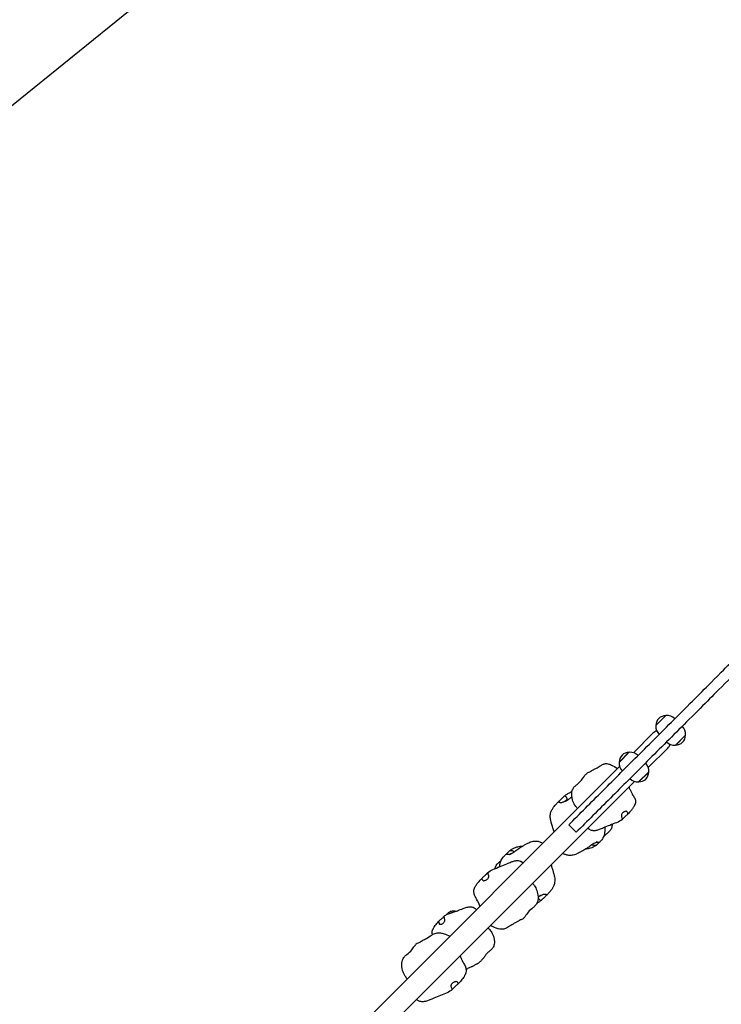
# Model space of a CAD drawing. Units: millimetres. Extents: x 40688 to 48601, y 2929 to 13268.
# Drawn here: x 43529 to 44797, y 10416 to 12196 of the extents above; entities that cross this region are included whole.
import ezdxf

# ---------------------------------------------------------------- set-up
doc = ezdxf.new("R2010")
doc.units = ezdxf.units.MM
doc.header["$LTSCALE"] = 70
doc.layers.add('Widoczne (ISO)', color=7, linetype='Continuous', lineweight=25)
doc.layers.add('Widoczne wąskie (ISO)', color=7, linetype='Continuous', lineweight=15)

msp = doc.modelspace()

# ---------------------------------------------------------------- linework, layer by layer
at = {"layer": 'Widoczne (ISO)'}
for p, q in [((44618, 12933.8), (43234.3, 11813.1)), ((44696.8, 10938.3), (44678.5, 10919.9)), ((44673.1, 10906.1), (44637.9, 10870.8)), ((44713.8, 10884.6), (44732.2, 10902.9)), ((44664.7, 10844), (44700, 10879.2)), ((44630.4, 10871.9), (44612, 10853.5)), ((44613, 10846), (44154.7, 10387.7)), ((44647.4, 10818.1), (44665.8, 10836.5)), ((44181.5, 10360.8), (44639.9, 10819.1)), ((44527.7, 10733.9), (44521, 10740.6)), ((44527.7, 10733.9), (44534.5, 10727.1))]:
    msp.add_line(p, q, dxfattribs=at)
for centre, radius, start, end in [((45562.1, 11768.2), 1500, 321.5582, 129.0055), ((44699.4, 10919), 21, 138.2935, 176.3246), ((44697.7, 10917.3), 21, 93.6754, 131.7065), ((44696.4, 10937.3), 1, 71.4679, 93.6754), ((44697.6, 10916.3), 22, 46.5657, 92.0434), ((44686.5, 10892.6), 19, 109.5279, 135), ((44700.4, 10919.1), 22, 177.9566, 223.4343), ((44679.5, 10920.3), 1, 176.3246, 198.5321), ((44710.2, 10903.7), 22, 357.9566, 43.4343), ((44713, 10906.5), 22, 226.5657, 272.0434), ((44711.2, 10903.8), 21, 318.2935, 356.3246), ((44731.2, 10902.6), 1, 356.3246, 18.5321), ((44686.5, 10892.6), 19, 315, 340.4721), ((44714.2, 10885.6), 1, 251.4679, 273.6754), ((44712.9, 10905.5), 21, 273.6754, 311.7065), ((44633, 10852.6), 21, 138.2935, 176.3246), ((44631.3, 10850.9), 21, 93.6754, 131.7065), ((44630, 10870.8), 1, 71.4679, 93.6754), ((44631.2, 10849.9), 22, 46.5657, 92.0434), ((44613, 10853.9), 1, 176.3246, 198.5321), ((44634, 10852.7), 22, 177.9566, 223.4343), ((44643.8, 10837.3), 22, 357.9566, 43.4343), ((44646.6, 10840.1), 22, 226.5657, 272.0434), ((44646.5, 10839.1), 21, 273.6754, 311.7065), ((44644.8, 10837.4), 21, 318.2935, 356.3246), ((44664.7, 10836.1), 1, 356.3246, 18.5321), ((44647.8, 10819.1), 1, 251.4679, 273.6754)]:
    msp.add_arc(centre, radius, start, end, dxfattribs=at)
for points in [[(44521, 10740.6), (44871.5, 11091), (45555.4, 11774.9)], [(45568.8, 11761.5), (44884.9, 11077.6), (44534.5, 10727.1)]]:
    msp.add_open_spline(points, degree=2, dxfattribs=at)
for points, knots in [([(44553, 10832.9), (44553.6, 10833.4), (44554.2, 10833.9), (44555.5, 10834.8), (44556, 10835.2), (44557.3, 10835.7), (44557.6, 10835.8), (44558.7, 10836.2), (44559.5, 10836.6), (44560.6, 10837.3), (44561, 10837.5), (44561.8, 10838), (44562.2, 10838.3), (44563.4, 10839), (44564.3, 10839.5), (44565.8, 10840.3), (44566.5, 10840.6), (44568.9, 10841.8), (44570.7, 10842.6), (44574.9, 10845), (44577.3, 10846.7), (44581.3, 10849.1), (44582.9, 10849.9), (44584.9, 10850.7), (44585.6, 10850.9), (44586.9, 10851.2), (44587.5, 10851.2), (44589.4, 10851.3), (44590.5, 10851.2), (44593.9, 10850.5), (44596.1, 10849.7), (44601.8, 10847), (44605.5, 10844.8), (44609.2, 10842.2)], [0, 0, 0, 0, 0.710495, 0.710495, 1.246005, 1.246005, 1.372297, 1.372297, 1.660745, 1.660745, 1.80339, 1.80339, 1.946482, 1.946482, 2.238144, 2.238144, 2.523073, 2.523073, 3.251872, 3.251872, 4.281513, 4.281513, 5.047307, 5.047307, 5.311402, 5.311402, 5.596512, 5.596512, 6.186559, 6.186559, 7.389161, 7.389161, 9.224654, 9.224654, 9.224654, 9.224654]), ([(44537, 10770), (44536.2, 10770.7), (44535.5, 10771.5), (44533.3, 10774.2), (44531.9, 10776.3), (44529.2, 10781.7), (44528, 10785.1), (44526.8, 10790.7), (44526.5, 10792.8), (44526.4, 10796.9), (44526.5, 10798.8), (44527.1, 10802), (44527.5, 10803.3), (44528.9, 10806.4), (44530.1, 10808.1), (44532.9, 10811.1), (44534.5, 10812.4), (44539, 10816.2), (44541.8, 10818.6), (44544.8, 10822.5), (44545.6, 10823.6), (44547, 10825.8), (44547.8, 10827), (44548.6, 10828.2)], [1.483682, 1.483682, 1.483682, 1.483682, 1.825734, 1.825734, 2.605398, 2.605398, 3.679123, 3.679123, 4.344181, 4.344181, 4.921541, 4.921541, 5.330567, 5.330567, 5.966304, 5.966304, 6.602661, 6.602661, 7.829032, 7.829032, 8.25869, 8.25869, 8.696459, 8.696459, 8.696459, 8.696459]), ([(44550, 10829.7), (44549.8, 10829.5), (44549.6, 10829.3), (44549.2, 10828.8), (44549, 10828.5), (44548.7, 10828.2), (44548.6, 10828.2), (44548.6, 10828.2), (44548.7, 10828.3), (44549.1, 10828.8), (44549.5, 10829.2), (44549.9, 10829.7), (44550, 10829.7), (44550, 10829.8)], [-6.015053, -6.015053, -6.015053, -6.015053, -5.875346, -5.875346, -5.640763, -5.640763, -5.410461, -5.410461, -5.163496, -5.163496, -4.900702, -4.900702, -4.868879, -4.868879, -4.868879, -4.868879]), ([(44553, 10832.9), (44552.5, 10832.6), (44552.1, 10832.1), (44551.1, 10831.1), (44550.5, 10830.4), (44550, 10829.7)], [-0.6099264, -0.6099264, -0.6099264, -0.6099264, -0.3590435, -0.3590435, 0, 0, 0, 0]), ([(44629.5, 10808.8), (44629.8, 10808.2), (44630.1, 10807.7), (44631.3, 10805.2), (44632.2, 10803.3), (44634, 10799.8), (44634.7, 10798.3), (44635.6, 10796.4), (44635.7, 10796.1), (44636, 10795.6), (44636.1, 10795.3), (44636.2, 10795), (44636.3, 10794.8), (44636.4, 10794.6), (44636.4, 10794.6), (44636.4, 10794.5), (44636.5, 10794.5), (44636.5, 10794.4), (44636.5, 10794.4), (44636.5, 10794.4), (44636.5, 10794.3), (44636.5, 10794.3), (44636.5, 10794.3), (44636.6, 10794.3), (44636.6, 10794.3), (44636.6, 10794.3)], [1.615708, 1.615708, 1.615708, 1.615708, 1.889295, 1.889295, 2.82883, 2.82883, 3.533988, 3.533988, 3.650152, 3.650152, 3.737483, 3.737483, 3.785223, 3.785223, 3.797077, 3.797077, 3.80899, 3.80899, 3.820939, 3.820939, 3.832842, 3.832842, 3.856786, 3.856786, 3.872032, 3.872032, 3.872032, 3.872032]), ([(44503.7, 10783.4), (44503.9, 10783.6), (44504.2, 10783.8), (44504.9, 10784.5), (44505.4, 10785), (44506.4, 10786), (44507, 10786.5), (44508.1, 10787.7), (44508.7, 10788.3), (44510, 10789.6), (44510.6, 10790.3), (44511.7, 10791.4), (44512.2, 10791.9), (44513, 10792.4), (44513.3, 10792.6), (44514.1, 10792.5), (44514.5, 10792.3), (44515.5, 10791.7), (44516.2, 10791.1), (44517.2, 10789.9), (44517.6, 10789.4), (44518.1, 10788.5), (44518.1, 10788), (44518.1, 10787.2), (44517.9, 10786.8), (44517.3, 10786), (44516.9, 10785.5), (44515.9, 10784.7), (44515.4, 10784.4), (44514.3, 10783.7), (44513.7, 10783.3), (44512.3, 10782.6), (44511.6, 10782.3), (44510.1, 10781.7), (44509.3, 10781.4), (44507.7, 10781), (44506.9, 10780.9), (44505.2, 10781), (44504.4, 10781.3), (44503.7, 10781.5), (44503.3, 10781.7), (44502.7, 10782), (44502.5, 10782.1), (44502.2, 10782.3), (44502.3, 10782.4), (44502.7, 10782.7), (44503.1, 10782.9), (44503.7, 10783.4)], [-6.015053, -6.015053, -6.015053, -6.015053, -5.875346, -5.875346, -5.640763, -5.640763, -5.410461, -5.410461, -5.163496, -5.163496, -4.900702, -4.900702, -4.625163, -4.625163, -4.418761, -4.418761, -4.203427, -4.203427, -3.840133, -3.840133, -3.552119, -3.552119, -3.326805, -3.326805, -3.103294, -3.103294, -2.870483, -2.870483, -2.668915, -2.668915, -2.460449, -2.460449, -2.232292, -2.232292, -1.989986, -1.989986, -1.71351, -1.71351, -1.378014, -1.378014, -0.971947, -0.971947, -0.693433, -0.693433, -0.359044, -0.359044, 0, 0, 0, 0]), ([(44512.3, 10791.9), (44513.7, 10793.1), (44515.3, 10794.3), (44518.5, 10796.5), (44520.3, 10797.6), (44523.7, 10799.3), (44525.3, 10800), (44526.9, 10800.7)], [0, 0, 0, 0, 0.575672, 0.575672, 1.184082, 1.184082, 1.718388, 1.718388, 1.718388, 1.718388]), ([(44515.4, 10783.2), (44515.4, 10783.2), (44515.4, 10783.2), (44515.5, 10783.3), (44515.6, 10783.3), (44515.9, 10783.5), (44516.1, 10783.7), (44516.6, 10784), (44516.9, 10784.2), (44517.3, 10784.5), (44517.5, 10784.6), (44517.7, 10784.8)], [3.3041507, 3.3041507, 3.3041507, 3.3041507, 3.3717074, 3.3717074, 3.4740098, 3.4740098, 3.5802557, 3.5802557, 3.7088912, 3.7088912, 3.7821196, 3.7821196, 3.7821196, 3.7821196]), ([(44517.7, 10784.8), (44517.7, 10784.8), (44517.8, 10784.8), (44517.9, 10784.9), (44517.9, 10784.9), (44518, 10785), (44518.1, 10785.1), (44518.5, 10785.3), (44518.8, 10785.6), (44520, 10786.4), (44521, 10787), (44523.2, 10788.6), (44524.6, 10789.6), (44526.2, 10790.7), (44526.5, 10790.9), (44526.8, 10791.1)], [0, 0, 0, 0, 0.01525, 0.01525, 0.02766, 0.02766, 0.064898, 0.064898, 0.176738, 0.176738, 0.513749, 0.513749, 1.059844, 1.059844, 1.190049, 1.190049, 1.190049, 1.190049]), ([(44635.5, 10796.6), (44635.6, 10796.5), (44635.7, 10796.4), (44636.1, 10795.7), (44636.4, 10795.2), (44637.2, 10794), (44637.6, 10793.4), (44639.1, 10790.9), (44640.1, 10789.1), (44641.3, 10785.8), (44641.7, 10784.3), (44641.8, 10781.9), (44641.7, 10780.9), (44641.3, 10779.4), (44641.1, 10778.8), (44640.8, 10778.1), (44640.7, 10777.9), (44640.6, 10777.6), (44640.5, 10777.5), (44640.4, 10777.2), (44640.3, 10777.1), (44640.2, 10776.9), (44640.2, 10776.8), (44640, 10776.5), (44640, 10776.4), (44639.9, 10776.2), (44639.9, 10776.2), (44639.8, 10776.1), (44639.8, 10776), (44639.8, 10775.9), (44639.7, 10775.8), (44639.7, 10775.7), (44639.7, 10775.6), (44639.6, 10775.4), (44639.5, 10775.2), (44639.2, 10774.5), (44638.9, 10774), (44638.4, 10772.9), (44638.1, 10772.4), (44636.7, 10770.3), (44635.5, 10768.8), (44632, 10764.6), (44629.6, 10761.9), (44627.2, 10759.4)], [5.236043, 5.236043, 5.236043, 5.236043, 5.285847, 5.285847, 5.4764, 5.4764, 5.729259, 5.729259, 6.476647, 6.476647, 7.037594, 7.037594, 7.377991, 7.377991, 7.565876, 7.565876, 7.613219, 7.613219, 7.660705, 7.660705, 7.708389, 7.708389, 7.756118, 7.756118, 7.852635, 7.852635, 7.94699, 7.94699, 7.994746, 7.994746, 8.018698, 8.018698, 8.042621, 8.042621, 8.090653, 8.090653, 8.282153, 8.282153, 8.485823, 8.485823, 9.098509, 9.098509, 10.215013, 10.215013, 10.215013, 10.215013]), ([(44494.8, 10727.7), (44494, 10730.3), (44493.2, 10732.8), (44491.4, 10738), (44490.6, 10740.6), (44489.6, 10744.2), (44489.3, 10745.2), (44488.9, 10746.8), (44488.8, 10747.5), (44488.5, 10748.7), (44488.4, 10749.1), (44488.3, 10749.9), (44488.2, 10750.2), (44488.1, 10750.9), (44488, 10751.3), (44487.9, 10752.2), (44487.8, 10752.8), (44487.6, 10754.9), (44487.6, 10756.5), (44487.8, 10759.4), (44488, 10760.8), (44488.8, 10764.1), (44489.7, 10766.1), (44491.6, 10769.5), (44492.6, 10771.1), (44495.2, 10774.5), (44496.8, 10776.3), (44499.7, 10779.5), (44501, 10780.9), (44502.4, 10782.4)], [1.213418, 1.213418, 1.213418, 1.213418, 2.019164, 2.019164, 2.880225, 2.880225, 3.179895, 3.179895, 3.39944, 3.39944, 3.537093, 3.537093, 3.635161, 3.635161, 3.749012, 3.749012, 3.925442, 3.925442, 4.426012, 4.426012, 4.829983, 4.829983, 5.457938, 5.457938, 6.028446, 6.028446, 6.814118, 6.814118, 7.467041, 7.467041, 7.467041, 7.467041]), ([(44617.9, 10750.4), (44614.7, 10747.8), (44611, 10745.9), (44603.8, 10743), (44599.3, 10741.4), (44591.3, 10738.2), (44587.4, 10736.6), (44581.1, 10733.9), (44578.6, 10732.8), (44574.1, 10731.2), (44572.1, 10730.6), (44568, 10729.9), (44565.9, 10729.8), (44562.7, 10730.3), (44561.6, 10730.5), (44559.9, 10731.2), (44559.2, 10731.6), (44557.4, 10732.7), (44556.4, 10733.7), (44555.6, 10734.8), (44555.6, 10734.8), (44555.6, 10734.8)], [0, 0, 0, 0, 1.397356, 1.397356, 2.811234, 2.811234, 4.07494, 4.07494, 4.928783, 4.928783, 5.570305, 5.570305, 6.216991, 6.216991, 6.561328, 6.561328, 6.806489, 6.806489, 7.225779, 7.225779, 7.234497, 7.234497, 7.234497, 7.234497]), ([(44624.2, 10756.7), (44623.9, 10756.4), (44623.5, 10756.1), (44622.6, 10755.2), (44622, 10754.7), (44621, 10753.6), (44620.5, 10753.1), (44619.6, 10752.2), (44619.1, 10751.8), (44618.4, 10751), (44618.2, 10750.7), (44617.8, 10750.3), (44617.8, 10750.3), (44617.8, 10750.5), (44617.8, 10750.7), (44617.7, 10751.4), (44617.6, 10751.9), (44617.2, 10753.1), (44616.8, 10754.1), (44616.3, 10755.8), (44616.2, 10756.6), (44616.3, 10758.1), (44616.4, 10758.7), (44616.9, 10760), (44617.3, 10760.6), (44618.2, 10761.8), (44618.7, 10762.3), (44619.8, 10763.2), (44620.3, 10763.6), (44621.4, 10764.2), (44621.9, 10764.5), (44623, 10764.9), (44623.5, 10765), (44624.5, 10765.2), (44625, 10765.1), (44625.9, 10764.8), (44626.3, 10764.6), (44627.1, 10763.5), (44627.5, 10762.8), (44627.8, 10762.2), (44627.9, 10761.7), (44628, 10760.9), (44627.9, 10760.5), (44627.5, 10759.6), (44627, 10759.2), (44625.9, 10758.2), (44625.1, 10757.5), (44624.2, 10756.7)], [-6.015053, -6.015053, -6.015053, -6.015053, -5.875346, -5.875346, -5.640763, -5.640763, -5.410461, -5.410461, -5.163496, -5.163496, -4.900702, -4.900702, -4.625163, -4.625163, -4.418761, -4.418761, -4.203427, -4.203427, -3.840133, -3.840133, -3.552119, -3.552119, -3.326805, -3.326805, -3.103294, -3.103294, -2.870483, -2.870483, -2.668915, -2.668915, -2.460449, -2.460449, -2.232292, -2.232292, -1.989986, -1.989986, -1.71351, -1.71351, -1.378014, -1.378014, -0.971947, -0.971947, -0.693433, -0.693433, -0.359044, -0.359044, 0, 0, 0, 0]), ([(44586.2, 10736.1), (44586.2, 10736), (44586.2, 10735.9), (44586.2, 10735.1), (44586.2, 10734.3), (44586.2, 10732.3), (44586.2, 10731), (44586, 10727.9), (44585.7, 10726.1), (44585.1, 10722.8), (44584.7, 10721.3), (44583.8, 10718.8), (44583.3, 10717.6), (44582.1, 10715.5), (44581.5, 10714.6), (44580, 10712.5), (44579.2, 10711.5), (44578.1, 10710.3)], [11.487046, 11.487046, 11.487046, 11.487046, 11.522867, 11.522867, 11.750355, 11.750355, 12.148538, 12.148538, 12.680817, 12.680817, 13.190603, 13.190603, 13.68252, 13.68252, 14.283422, 14.283422, 15.270947, 15.270947, 15.270947, 15.270947]), ([(44599.5, 10741.4), (44599.5, 10740.4), (44599.4, 10739.3), (44598.9, 10736.9), (44598.6, 10735.6), (44597.3, 10732.4), (44596.1, 10730.6), (44593.4, 10727.3), (44591.7, 10725.9), (44589.3, 10723.8), (44588.4, 10723.1), (44586.3, 10721.4), (44585.1, 10720.3), (44584.1, 10719.2), (44584, 10719.1), (44583.8, 10719)], [4.118902, 4.118902, 4.118902, 4.118902, 4.437771, 4.437771, 4.849273, 4.849273, 5.479403, 5.479403, 6.124088, 6.124088, 6.477031, 6.477031, 7.045666, 7.045666, 7.119503, 7.119503, 7.119503, 7.119503]), ([(44413.9, 10686.8), (44413.9, 10686.8), (44413.9, 10686.9), (44413.9, 10686.9), (44414, 10686.9), (44414.1, 10687), (44414.2, 10687), (44414.5, 10687.2), (44414.7, 10687.3), (44415.3, 10687.6), (44415.7, 10687.8), (44417.4, 10688.7), (44418.6, 10689.5), (44420.9, 10690.9), (44421.8, 10691.5), (44423.7, 10692.8), (44424.5, 10693.4), (44426.5, 10694.8), (44427.8, 10695.7), (44430.2, 10697.3), (44431.3, 10698.1), (44433.9, 10699.9), (44435.4, 10700.7), (44438.2, 10702.4), (44439.7, 10703.3), (44442.6, 10705), (44444, 10705.8), (44447.8, 10707.8), (44450.2, 10708.9), (44455.5, 10710.7), (44458.5, 10711.3), (44462.9, 10711.3), (44464.3, 10711.1), (44467.7, 10710.5), (44469.7, 10709.7), (44472.5, 10708.4), (44473.4, 10707.9), (44474.4, 10707.4)], [9.261089, 9.261089, 9.261089, 9.261089, 9.279594, 9.279594, 9.34089, 9.34089, 9.401707, 9.401707, 9.490067, 9.490067, 9.668992, 9.668992, 10.205368, 10.205368, 10.598018, 10.598018, 10.904912, 10.904912, 11.355815, 11.355815, 11.793159, 11.793159, 12.398879, 12.398879, 13.138154, 13.138154, 13.757673, 13.757673, 14.585135, 14.585135, 15.49576, 15.49576, 15.912332, 15.912332, 16.535282, 16.535282, 16.876069, 16.876069, 16.876069, 16.876069]), ([(44413.9, 10693.5), (44415.3, 10694.5), (44416.7, 10695.6), (44419.8, 10697.5), (44421.3, 10698.4), (44424.4, 10699.7), (44425.8, 10700.2), (44429.9, 10701.4), (44432.6, 10701.9), (44436.3, 10702.3), (44437.3, 10702.4), (44438.4, 10702.5)], [0, 0, 0, 0, 0.60592, 0.60592, 1.17107, 1.17107, 1.683271, 1.683271, 2.659667, 2.659667, 3.030515, 3.030515, 3.030515, 3.030515]), ([(44572.2, 10709.9), (44572.2, 10709.9), (44572.2, 10709.9), (44572.2, 10709.9), (44572.2, 10709.9), (44572.1, 10709.8), (44572.1, 10709.8), (44571.9, 10709.7), (44571.8, 10709.7), (44571.5, 10709.5), (44571.3, 10709.4), (44570.9, 10709.2), (44570.6, 10709), (44569.5, 10708.4), (44568.7, 10708), (44565.6, 10706.3), (44563.4, 10704.9), (44559.7, 10702.4), (44558.1, 10701.3), (44555, 10699.1), (44553.4, 10698), (44550.8, 10696.2), (44549.5, 10695.4), (44547.2, 10694), (44546, 10693.4), (44543.3, 10691.9), (44541.9, 10691.2), (44539.2, 10689.8), (44537.9, 10689.2), (44534.4, 10687.6), (44531.9, 10686.6), (44526.7, 10685.4), (44523.9, 10685.1), (44520, 10685.5), (44518.8, 10685.7), (44515.9, 10686.4), (44514.2, 10687.1), (44511.7, 10688.2), (44510.7, 10688.6), (44509.8, 10689.1)], [7.865738, 7.865738, 7.865738, 7.865738, 7.870032, 7.870032, 7.922026, 7.922026, 7.953388, 7.953388, 8.017033, 8.017033, 8.079713, 8.079713, 8.187531, 8.187531, 8.466324, 8.466324, 9.303305, 9.303305, 9.858367, 9.858367, 10.443032, 10.443032, 10.922238, 10.922238, 11.445981, 11.445981, 12.266318, 12.266318, 12.858527, 12.858527, 13.719011, 13.719011, 14.572401, 14.572401, 14.917278, 14.917278, 15.46014, 15.46014, 15.778638, 15.778638, 15.778638, 15.778638]), ([(44571.3, 10704), (44570, 10703.1), (44568.6, 10702.1), (44564.3, 10699.6), (44561.1, 10698.3), (44556.7, 10697.4), (44555.3, 10697.2), (44553.2, 10696.9), (44552.4, 10696.9), (44551.7, 10696.8), (44551.6, 10696.8), (44551.6, 10696.8)], [0, 0, 0, 0, 0.625728, 0.625728, 1.741284, 1.741284, 2.214552, 2.214552, 2.45175, 2.45175, 2.458298, 2.458298, 2.458298, 2.458298]), ([(44576.8, 10709.4), (44576.4, 10709), (44575.9, 10708.5), (44574.8, 10707.3), (44574.2, 10706.7), (44572.8, 10705.3), (44572.1, 10704.6), (44570.9, 10703.7), (44570.4, 10703.4), (44569.2, 10703), (44568.6, 10703), (44567.1, 10703.1), (44566.1, 10703.5), (44564.5, 10704), (44563.9, 10704.3), (44563.2, 10704.5), (44563.1, 10704.6), (44562.9, 10704.6)], [-5.405157, -5.405157, -5.405157, -5.405157, -5.163496, -5.163496, -4.900702, -4.900702, -4.625163, -4.625163, -4.418761, -4.418761, -4.203427, -4.203427, -3.840133, -3.840133, -3.552119, -3.552119, -3.497111, -3.497111, -3.497111, -3.497111]), ([(44569.9, 10708.6), (44570.4, 10708.8), (44571, 10708.9), (44572.8, 10709.2), (44573.8, 10709.2), (44574.8, 10709.2), (44575.4, 10709.2), (44576.4, 10709.3), (44576.8, 10709.4), (44577.6, 10709.8), (44577.9, 10710.1), (44578.1, 10710.3)], [-1.872655, -1.872655, -1.872655, -1.872655, -1.71351, -1.71351, -1.378014, -1.378014, -0.971947, -0.971947, -0.693433, -0.693433, -0.405908, -0.405908, -0.405908, -0.405908]), ([(44396.1, 10664.9), (44396.1, 10665), (44396.1, 10665.2), (44396.2, 10666.6), (44396.4, 10667.9), (44397, 10671.2), (44397.6, 10673), (44398.8, 10676.1), (44399.5, 10677.4), (44401, 10679.9), (44401.8, 10681), (44403.8, 10683.5), (44404.9, 10684.8), (44406.2, 10686.2)], [15.046997, 15.046997, 15.046997, 15.046997, 15.090292, 15.090292, 15.484805, 15.484805, 16.089251, 16.089251, 16.618988, 16.618988, 17.257943, 17.257943, 18.222785, 18.222785, 18.222785, 18.222785]), ([(44416.4, 10688.2), (44416, 10688), (44415.5, 10687.9), (44414.1, 10687.4), (44413.2, 10687.1), (44411, 10686.8), (44410.1, 10686.9), (44409.1, 10686.9), (44408.5, 10687), (44407.6, 10686.9), (44407.2, 10686.8), (44406.5, 10686.5), (44406.3, 10686.4), (44406.2, 10686.2)], [-2.119321, -2.119321, -2.119321, -2.119321, -1.989986, -1.989986, -1.71351, -1.71351, -1.378014, -1.378014, -0.971947, -0.971947, -0.693433, -0.693433, -0.43677, -0.43677, -0.43677, -0.43677]), ([(44407.2, 10686.8), (44407.2, 10686.8), (44407.3, 10686.8), (44407.6, 10687.2), (44408, 10687.5), (44408.9, 10688.5), (44409.5, 10689.1), (44410.6, 10690.3), (44411.3, 10691), (44412.7, 10692.4), (44413.3, 10693), (44414.5, 10693.9), (44415, 10694.2), (44416.1, 10694.5), (44416.6, 10694.5), (44418, 10694.3), (44419, 10693.9), (44420.5, 10693.2), (44421.1, 10692.9), (44422, 10692.4), (44422.3, 10692.2), (44422.5, 10692), (44422.5, 10692), (44422.5, 10692)], [-5.64348, -5.64348, -5.64348, -5.64348, -5.640763, -5.640763, -5.410461, -5.410461, -5.163496, -5.163496, -4.900702, -4.900702, -4.625163, -4.625163, -4.418761, -4.418761, -4.203427, -4.203427, -3.840133, -3.840133, -3.552119, -3.552119, -3.326805, -3.326805, -3.323174, -3.323174, -3.323174, -3.323174]), ([(44374.3, 10654), (44377.3, 10656.4), (44380.4, 10658.4), (44387.9, 10661.7), (44392.6, 10663.5), (44401.2, 10666.9), (44405.3, 10668.7), (44412, 10671.5), (44414.5, 10672.6), (44419, 10674.3), (44421, 10675), (44425.1, 10675.9), (44427.4, 10676.1), (44430.8, 10675.8), (44432, 10675.6), (44433.8, 10674.9), (44434.6, 10674.6), (44436.4, 10673.5), (44437.5, 10672.6), (44438.4, 10671.5), (44438.4, 10671.5), (44438.4, 10671.4)], [0, 0, 0, 0, 1.266823, 1.266823, 2.730017, 2.730017, 4.073439, 4.073439, 4.906578, 4.906578, 5.53216, 5.53216, 6.211848, 6.211848, 6.568065, 6.568065, 6.816767, 6.816767, 7.237343, 7.237343, 7.258303, 7.258303, 7.258303, 7.258303]), ([(44387.6, 10661.5), (44387.7, 10661.9), (44387.8, 10662.3), (44388.6, 10664.9), (44389.6, 10667), (44392.2, 10670.3), (44393.6, 10671.8), (44395.9, 10673.8), (44396.7, 10674.5), (44398, 10675.5), (44398.5, 10675.9), (44398.9, 10676.3)], [4.419619, 4.419619, 4.419619, 4.419619, 4.550742, 4.550742, 5.227333, 5.227333, 5.833338, 5.833338, 6.178652, 6.178652, 6.392959, 6.392959, 6.392959, 6.392959]), ([(44489.2, 10668.4), (44489.8, 10666.1), (44490.5, 10663.8), (44491.7, 10659.8), (44492.3, 10658.1), (44493, 10655.4), (44493.3, 10654.5), (44493.7, 10653.1), (44493.8, 10652.6), (44494.1, 10651.5), (44494.3, 10650.9), (44494.6, 10649.7), (44494.7, 10649.2), (44495.2, 10647.1), (44495.5, 10645.6), (44495.8, 10642.3), (44495.9, 10640.5), (44495.7, 10637.2), (44495.5, 10635.7), (44494.7, 10632.2), (44493.9, 10630.1), (44492.2, 10626.7), (44491.2, 10625.2), (44489, 10622.1), (44487.6, 10620.5), (44484.9, 10617.3), (44483.4, 10615.8), (44481.9, 10614.1)], [1.221932, 1.221932, 1.221932, 1.221932, 1.939381, 1.939381, 2.487866, 2.487866, 2.772529, 2.772529, 2.935913, 2.935913, 3.12261, 3.12261, 3.299393, 3.299393, 3.789127, 3.789127, 4.341337, 4.341337, 4.797895, 4.797895, 5.434158, 5.434158, 5.987463, 5.987463, 6.710721, 6.710721, 7.506021, 7.506021, 7.506021, 7.506021]), ([(44360.6, 10593.6), (44360.3, 10594.2), (44360.1, 10594.9), (44359.7, 10596), (44359.6, 10596.3), (44359.4, 10596.8), (44359.4, 10596.9), (44359.3, 10597.2), (44359.2, 10597.2), (44359.2, 10597.4), (44359.2, 10597.4), (44359.1, 10597.6), (44359.1, 10597.7), (44359, 10598), (44358.9, 10598.1), (44358.8, 10598.4), (44358.7, 10598.5), (44358.6, 10598.7), (44358.6, 10598.8), (44358.4, 10599.3), (44358.2, 10599.6), (44357.8, 10600.5), (44357.4, 10601.1), (44356.8, 10602.3), (44356.4, 10602.9), (44355.4, 10604.7), (44354.7, 10605.9), (44352.5, 10609.8), (44351.1, 10612.5), (44349.6, 10617.3), (44349.3, 10619.4), (44349.5, 10622), (44349.6, 10622.5), (44349.8, 10623.5), (44350, 10624.1), (44350.3, 10624.8), (44350.3, 10625), (44350.5, 10625.3), (44350.5, 10625.4), (44350.6, 10625.6), (44350.6, 10625.7), (44350.7, 10625.8), (44350.7, 10625.9), (44350.8, 10626), (44350.8, 10626), (44350.8, 10626.1), (44350.8, 10626.2), (44350.9, 10626.2), (44350.9, 10626.3), (44350.9, 10626.4), (44350.9, 10626.4), (44350.9, 10626.4), (44351, 10626.5), (44351, 10626.6), (44351, 10626.6), (44351.1, 10626.9), (44351.2, 10627.1), (44351.5, 10627.9), (44351.7, 10628.5), (44352.4, 10629.7), (44352.7, 10630.3), (44354.3, 10632.9), (44355.7, 10634.6), (44359.5, 10639.2), (44362, 10641.9), (44364.5, 10644.5)], [1.510151, 1.510151, 1.510151, 1.510151, 1.771471, 1.771471, 1.87608, 1.87608, 1.928305, 1.928305, 1.954306, 1.954306, 1.980307, 1.980307, 2.032544, 2.032544, 2.135625, 2.135625, 2.187392, 2.187392, 2.23927, 2.23927, 2.344372, 2.344372, 2.554402, 2.554402, 2.761221, 2.761221, 3.213959, 3.213959, 4.286968, 4.286968, 5.021245, 5.021245, 5.187974, 5.187974, 5.369343, 5.369343, 5.421184, 5.421184, 5.473556, 5.473556, 5.499497, 5.499497, 5.525428, 5.525428, 5.577714, 5.577714, 5.681292, 5.681292, 5.73334, 5.73334, 5.746282, 5.746282, 5.759245, 5.759245, 5.785573, 5.785573, 5.838188, 5.838188, 6.046864, 6.046864, 6.278663, 6.278663, 6.977203, 6.977203, 8.091842, 8.091842, 8.091842, 8.091842]), ([(44367.3, 10647), (44367.6, 10647.3), (44367.9, 10647.6), (44368.8, 10648.4), (44369.4, 10649), (44370.5, 10650.1), (44371, 10650.6), (44372.1, 10651.7), (44372.6, 10652.2), (44373.4, 10653), (44373.7, 10653.4), (44374.2, 10654), (44374.4, 10654.1), (44374.6, 10654), (44374.6, 10653.9), (44374.8, 10653.3), (44375, 10652.9), (44375.5, 10651.7), (44375.9, 10650.8), (44376.4, 10649.2), (44376.6, 10648.4), (44376.6, 10647), (44376.5, 10646.4), (44376.1, 10645.2), (44375.7, 10644.6), (44374.9, 10643.5), (44374.3, 10642.9), (44373.2, 10642), (44372.7, 10641.6), (44371.6, 10641), (44371, 10640.6), (44369.8, 10640.1), (44369.2, 10639.9), (44368.1, 10639.7), (44367.6, 10639.6), (44366.5, 10639.8), (44366, 10640), (44365, 10640.8), (44364.6, 10641.4), (44364.2, 10642), (44364, 10642.5), (44363.8, 10643.2), (44363.9, 10643.5), (44364.2, 10644.3), (44364.6, 10644.7), (44365.7, 10645.6), (44366.4, 10646.2), (44367.3, 10647)], [-6.015053, -6.015053, -6.015053, -6.015053, -5.875346, -5.875346, -5.640763, -5.640763, -5.410461, -5.410461, -5.163496, -5.163496, -4.900702, -4.900702, -4.625163, -4.625163, -4.418761, -4.418761, -4.203427, -4.203427, -3.840133, -3.840133, -3.552119, -3.552119, -3.326805, -3.326805, -3.103294, -3.103294, -2.870483, -2.870483, -2.668915, -2.668915, -2.460449, -2.460449, -2.232292, -2.232292, -1.989986, -1.989986, -1.71351, -1.71351, -1.378014, -1.378014, -0.971947, -0.971947, -0.693433, -0.693433, -0.359044, -0.359044, 0, 0, 0, 0]), ([(44455.7, 10635), (44456, 10634.7), (44456.2, 10634.4), (44457.9, 10632.5), (44459.1, 10630.6), (44461.8, 10625.9), (44463, 10622.9), (44465.3, 10615.6), (44466, 10611.1), (44465.5, 10604.9), (44465.1, 10603), (44463.8, 10599.1), (44462.5, 10597), (44459.7, 10593.7), (44458.2, 10592.4), (44453.5, 10588.4), (44450.3, 10585.8), (44445.9, 10580.3), (44444.2, 10577.7), (44442.5, 10575.2)], [1.454577, 1.454577, 1.454577, 1.454577, 1.575829, 1.575829, 2.267779, 2.267779, 3.241144, 3.241144, 4.562609, 4.562609, 5.121608, 5.121608, 5.832621, 5.832621, 6.456293, 6.456293, 7.710212, 7.710212, 8.628426, 8.628426, 8.628426, 8.628426]), ([(44481, 10613.5), (44480.8, 10613.3), (44480.6, 10613.2), (44480, 10612.6), (44479.6, 10612.2), (44478.6, 10611.3), (44478.1, 10610.7), (44477, 10609.6), (44476.4, 10609), (44475.1, 10607.7), (44474.5, 10607), (44473.2, 10605.7), (44472.7, 10605.2), (44471.7, 10604.5), (44471.3, 10604.3), (44470.5, 10604.3), (44470, 10604.4), (44468.9, 10604.9), (44468.1, 10605.5), (44467, 10606.5), (44466.5, 10606.9), (44465.9, 10607.7), (44465.8, 10608.1), (44465.7, 10608.8), (44465.8, 10609.1), (44466.3, 10609.9), (44466.6, 10610.2), (44467.5, 10610.9), (44468, 10611.3), (44469.1, 10611.9), (44469.7, 10612.3), (44471, 10612.9), (44471.7, 10613.3), (44473.3, 10613.9), (44474.1, 10614.2), (44475.7, 10614.7), (44476.6, 10614.9), (44478.5, 10614.9), (44479.3, 10614.7), (44480.1, 10614.5), (44480.6, 10614.4), (44481.3, 10614.2), (44481.6, 10614.2), (44482, 10614.1), (44482, 10614.2), (44481.8, 10614), (44481.5, 10613.9), (44481, 10613.5)], [-6.015053, -6.015053, -6.015053, -6.015053, -5.875346, -5.875346, -5.640763, -5.640763, -5.410461, -5.410461, -5.163496, -5.163496, -4.900702, -4.900702, -4.625163, -4.625163, -4.418761, -4.418761, -4.203427, -4.203427, -3.840133, -3.840133, -3.552119, -3.552119, -3.326805, -3.326805, -3.103294, -3.103294, -2.870483, -2.870483, -2.668915, -2.668915, -2.460449, -2.460449, -2.232292, -2.232292, -1.989986, -1.989986, -1.71351, -1.71351, -1.378014, -1.378014, -0.971947, -0.971947, -0.693433, -0.693433, -0.359044, -0.359044, 0, 0, 0, 0]), ([(44469.7, 10613), (44469.7, 10613), (44469.7, 10613), (44469.4, 10612.8), (44469.2, 10612.7), (44468.7, 10612.3), (44468.3, 10612.1), (44467.5, 10611.6), (44467.1, 10611.2), (44466.3, 10610.7), (44466, 10610.5), (44465.7, 10610.3)], [7.7921107, 7.7921107, 7.7921107, 7.7921107, 7.9398874, 7.9398874, 8.1020839, 8.1020839, 8.2790438, 8.2790438, 8.4743503, 8.4743503, 8.5852986, 8.5852986, 8.5852986, 8.5852986]), ([(44308.1, 10581.4), (44308.1, 10581.4), (44308.2, 10581.4), (44308.3, 10581.5), (44308.5, 10581.5), (44308.8, 10581.6), (44309, 10581.7), (44309.7, 10581.9), (44310.2, 10582.1), (44311.8, 10582.6), (44312.9, 10583), (44316.6, 10584.2), (44319.3, 10585.2), (44325.7, 10587.7), (44329.5, 10589.2), (44335.6, 10591.3), (44338, 10592), (44342.6, 10592.6), (44344.9, 10592.6), (44348, 10591.8), (44349, 10591.4), (44351.2, 10590.2), (44352.4, 10589.2), (44353.6, 10587.7), (44353.8, 10587.4), (44354.1, 10587)], [1.714339, 1.714339, 1.714339, 1.714339, 1.787648, 1.787648, 1.869284, 1.869284, 1.988496, 1.988496, 2.200959, 2.200959, 2.620073, 2.620073, 3.560859, 3.560859, 4.879547, 4.879547, 5.713069, 5.713069, 6.428499, 6.428499, 6.761636, 6.761636, 7.238073, 7.238073, 7.363461, 7.363461, 7.363461, 7.363461]), ([(44472.5, 10605.1), (44471, 10603.9), (44469.5, 10602.7), (44466.5, 10600.7), (44465, 10599.8), (44463.5, 10599)], [0, 0, 0, 0, 0.579739, 0.579739, 1.09034, 1.09034, 1.09034, 1.09034]), ([(44295.9, 10575.6), (44295.9, 10575.6), (44295.8, 10575.5), (44295.6, 10575.1), (44295.5, 10574.8), (44295.5, 10573.9), (44295.5, 10573.4), (44295.8, 10572), (44296.1, 10571), (44296.4, 10569.1), (44296.5, 10568.3), (44296.4, 10566.8), (44296.2, 10566.1), (44295.7, 10564.8), (44295.3, 10564.2), (44294.4, 10563), (44293.9, 10562.5), (44292.9, 10561.7), (44292.4, 10561.4), (44291.4, 10560.8), (44291, 10560.6), (44290, 10560.4), (44289.6, 10560.3), (44288.8, 10560.4), (44288.4, 10560.5), (44287.8, 10561), (44287.5, 10561.5), (44286.9, 10562.7), (44286.7, 10563.5), (44286.5, 10564.3), (44286.4, 10564.8), (44286.4, 10565.8), (44286.5, 10566.2), (44287.2, 10567.2), (44287.7, 10567.7), (44288.9, 10568.9), (44289.8, 10569.6), (44290.6, 10570.4)], [-4.849011, -4.849011, -4.849011, -4.849011, -4.625163, -4.625163, -4.418761, -4.418761, -4.203427, -4.203427, -3.840133, -3.840133, -3.552119, -3.552119, -3.326805, -3.326805, -3.103294, -3.103294, -2.870483, -2.870483, -2.668915, -2.668915, -2.460449, -2.460449, -2.232292, -2.232292, -1.989986, -1.989986, -1.71351, -1.71351, -1.378014, -1.378014, -0.971947, -0.971947, -0.693433, -0.693433, -0.359044, -0.359044, 0, 0, 0, 0]), ([(44290.6, 10570.4), (44291, 10570.7), (44291.3, 10571), (44292.2, 10571.8), (44292.7, 10572.3), (44293.7, 10573.3), (44294.1, 10573.7), (44294.9, 10574.5), (44295.2, 10574.8), (44295.6, 10575.3), (44295.7, 10575.4), (44295.8, 10575.5)], [-6.015053, -6.015053, -6.015053, -6.015053, -5.875346, -5.875346, -5.640763, -5.640763, -5.410461, -5.410461, -5.163496, -5.163496, -4.993101, -4.993101, -4.993101, -4.993101]), ([(44295.9, 10575.6), (44297.6, 10577), (44299.6, 10578.2), (44303.1, 10579.8), (44304.3, 10580.2), (44306.3, 10580.9), (44306.9, 10581.1), (44307.7, 10581.3), (44308, 10581.4), (44308.2, 10581.4), (44308.2, 10581.4), (44308.2, 10581.4)], [0, 0, 0, 0, 0.816275, 0.816275, 1.246848, 1.246848, 1.457809, 1.457809, 1.536882, 1.536882, 1.542316, 1.542316, 1.542316, 1.542316]), ([(44301.1, 10578.9), (44301.3, 10579.1), (44301.4, 10579.3), (44302, 10580.1), (44302.5, 10580.6), (44303.6, 10581.7), (44304.2, 10582.2), (44304.8, 10582.7)], [13.7145228, 13.7145228, 13.7145228, 13.7145228, 13.8098086, 13.8098086, 14.0545532, 14.0545532, 14.2850784, 14.2850784, 14.2850784, 14.2850784]), ([(44304.8, 10582.7), (44305.7, 10583.3), (44306.6, 10583.9), (44308.7, 10584.7), (44309.8, 10585), (44312.2, 10585.2), (44313.6, 10585.2), (44315.7, 10584.8), (44316.4, 10584.7), (44317.2, 10584.4)], [0, 0, 0, 0, 0.324507, 0.324507, 0.664741, 0.664741, 1.061468, 1.061468, 1.299451, 1.299451, 1.299451, 1.299451]), ([(44438.4, 10570.8), (44438, 10570.5), (44437.6, 10570.2), (44435.8, 10569.5), (44435.1, 10569.3), (44433.8, 10568.9), (44433.2, 10568.6), (44432.2, 10567.9), (44431.8, 10567.7), (44431.2, 10567.4), (44431, 10567.2), (44430.3, 10566.7), (44429.8, 10566.4), (44428.8, 10565.9), (44428.4, 10565.6), (44426.9, 10564.8), (44425.9, 10564.3), (44421.9, 10562.3), (44419, 10560.5), (44413.4, 10556.9), (44410.8, 10555.1), (44407.5, 10553.5), (44406.2, 10552.9), (44404, 10552.3), (44403, 10552.2), (44400.1, 10551.9), (44398.2, 10552), (44392.3, 10552.9), (44388, 10554.3), (44382, 10557.2), (44380.7, 10557.9), (44379.4, 10558.7)], [0, 0, 0, 0, 0.855404, 0.855404, 1.229613, 1.229613, 1.543737, 1.543737, 1.671483, 1.671483, 1.757052, 1.757052, 1.930148, 1.930148, 2.100858, 2.100858, 2.478636, 2.478636, 3.612716, 3.612716, 4.709381, 4.709381, 5.217831, 5.217831, 5.677554, 5.677554, 6.633865, 6.633865, 8.611794, 8.611794, 9.152957, 9.152957, 9.152957, 9.152957]), ([(44438.4, 10570.8), (44438.4, 10570.8), (44438.4, 10570.8), (44439.1, 10571.3), (44439.6, 10571.8), (44440.6, 10572.9), (44441.2, 10573.6), (44441.6, 10574.1)], [-0.6984825, -0.6984825, -0.6984825, -0.6984825, -0.693433, -0.693433, -0.3590435, -0.3590435, 0, 0, 0, 0]), ([(44441.6, 10574.1), (44441.8, 10574.3), (44441.9, 10574.5), (44442.2, 10574.9), (44442.4, 10575), (44442.5, 10575.2), (44442.5, 10575.2), (44442.5, 10575.2)], [-6.0150527, -6.0150527, -6.0150527, -6.0150527, -5.8753463, -5.8753463, -5.640763, -5.640763, -5.5390038, -5.5390038, -5.5390038, -5.5390038]), ([(44274.7, 10542.7), (44274.7, 10542.8), (44274.6, 10542.9), (44274.4, 10543.5), (44274.2, 10544.1), (44274, 10545.2), (44274, 10545.7), (44273.9, 10546.7), (44274, 10547.2), (44274.2, 10548.2), (44274.3, 10548.6), (44274.6, 10549.4), (44274.7, 10549.8), (44275, 10550.4), (44275.2, 10550.7), (44275.4, 10551.2), (44275.6, 10551.5), (44275.8, 10551.9), (44275.9, 10552.1), (44276.1, 10552.4), (44276.2, 10552.6), (44276.3, 10552.8), (44276.4, 10552.9), (44276.5, 10553.1), (44276.5, 10553.2), (44276.6, 10553.3), (44276.6, 10553.4), (44276.6, 10553.5), (44276.7, 10553.5), (44276.8, 10553.8), (44276.8, 10553.9), (44277.1, 10554.6), (44277.4, 10555.1), (44277.9, 10556), (44278.2, 10556.4), (44279.3, 10558.1), (44280.2, 10559.3), (44283.2, 10562.9), (44285.4, 10565.2), (44287.5, 10567.5)], [7.906013, 7.906013, 7.906013, 7.906013, 7.929102, 7.929102, 8.114957, 8.114957, 8.296779, 8.296779, 8.456358, 8.456358, 8.603397, 8.603397, 8.724828, 8.724828, 8.816355, 8.816355, 8.908298, 8.908298, 9.000135, 9.000135, 9.091118, 9.091118, 9.181798, 9.181798, 9.204528, 9.204528, 9.227364, 9.227364, 9.250236, 9.250236, 9.296451, 9.296451, 9.481709, 9.481709, 9.662924, 9.662924, 10.207308, 10.207308, 11.267256, 11.267256, 11.267256, 11.267256]), ([(44374.9, 10554.2), (44376.2, 10553.2), (44377.3, 10552.1), (44380, 10548.9), (44381.5, 10546.6), (44384.3, 10541), (44385.5, 10537.5), (44386.6, 10531.8), (44386.8, 10529.7), (44386.6, 10526), (44386.4, 10524.4), (44385.3, 10520.7), (44384.1, 10518.6), (44381.5, 10515.5), (44380.2, 10514.4), (44377.2, 10511.8), (44375.5, 10510.5), (44372.7, 10507.9), (44371.6, 10506.6), (44370, 10504.4), (44369.5, 10503.7), (44368.7, 10502.3), (44368.4, 10501.9), (44367.9, 10501.1), (44367.7, 10500.8), (44367.3, 10500.1), (44367.1, 10499.8), (44366.9, 10499.5)], [1.38189, 1.38189, 1.38189, 1.38189, 1.901662, 1.901662, 2.742395, 2.742395, 3.879237, 3.879237, 4.529752, 4.529752, 5.033251, 5.033251, 5.745554, 5.745554, 6.30901, 6.30901, 7.061666, 7.061666, 7.871807, 7.871807, 8.275634, 8.275634, 8.488115, 8.488115, 8.602273, 8.602273, 8.723171, 8.723171, 8.723171, 8.723171]), ([(44246.8, 10526.5), (44247.2, 10526.7), (44248.2, 10527.2), (44250.3, 10527.8), (44250.9, 10528), (44251.9, 10528.6), (44252.1, 10528.7), (44252.5, 10529), (44252.7, 10529.1), (44253.3, 10529.4), (44253.6, 10529.7), (44254.3, 10530.1), (44254.7, 10530.3), (44255.4, 10530.8), (44255.8, 10531), (44257.1, 10531.7), (44257.9, 10532.1), (44261, 10533.7), (44263.4, 10535), (44269.3, 10538.7), (44272.7, 10541.1), (44278, 10544.1), (44280.8, 10545), (44285.3, 10545.5), (44287.2, 10545.4), (44291.4, 10544.9), (44293.6, 10544.4), (44299.1, 10542.6), (44302.6, 10541.1), (44306.2, 10539.2)], [0, 0, 0, 0, 0.996271, 0.996271, 1.414102, 1.414102, 1.506593, 1.506593, 1.586681, 1.586681, 1.716313, 1.716313, 1.834157, 1.834157, 1.984514, 1.984514, 2.283058, 2.283058, 3.177486, 3.177486, 4.529892, 4.529892, 5.674045, 5.674045, 6.669771, 6.669771, 7.71668, 7.71668, 9.119649, 9.119649, 9.119649, 9.119649]), ([(44274.6, 10542.2), (44274.7, 10542.4), (44274.7, 10542.5), (44274.7, 10542.8), (44274.7, 10542.9), (44274.7, 10543.1), (44274.7, 10543.2), (44274.7, 10543.2)], [6.040362, 6.040362, 6.040362, 6.040362, 6.163017, 6.163017, 6.3503436, 6.3503436, 6.6006902, 6.6006902, 6.6006902, 6.6006902]), ([(44229.1, 10462.1), (44228.9, 10462.4), (44228.6, 10462.7), (44227, 10464.7), (44225.7, 10466.6), (44223.1, 10471.4), (44221.8, 10474.4), (44219.6, 10481.7), (44218.9, 10486.3), (44219.5, 10492.5), (44219.9, 10494.4), (44221.3, 10498.2), (44222.5, 10500.3), (44225.3, 10503.6), (44226.9, 10504.9), (44231.6, 10508.9), (44234.8, 10511.6), (44239.3, 10517.1), (44240.9, 10519.7), (44242.6, 10522.2)], [1.446571, 1.446571, 1.446571, 1.446571, 1.571533, 1.571533, 2.264544, 2.264544, 3.245012, 3.245012, 4.578012, 4.578012, 5.131473, 5.131473, 5.832695, 5.832695, 6.461032, 6.461032, 7.720361, 7.720361, 8.618502, 8.618502, 8.618502, 8.618502]), ([(44243.4, 10523.1), (44243.3, 10522.9), (44243.1, 10522.8), (44242.8, 10522.4), (44242.7, 10522.3), (44242.6, 10522.2), (44242.6, 10522.2), (44242.6, 10522.2)], [-6.0150527, -6.0150527, -6.0150527, -6.0150527, -5.8753463, -5.8753463, -5.640763, -5.640763, -5.5720829, -5.5720829, -5.5720829, -5.5720829]), ([(44246.8, 10526.5), (44246.7, 10526.5), (44246.6, 10526.4), (44245.9, 10525.9), (44245.3, 10525.4), (44244.3, 10524.3), (44243.8, 10523.6), (44243.4, 10523.1)], [-0.7449567, -0.7449567, -0.7449567, -0.7449567, -0.693433, -0.693433, -0.3590435, -0.3590435, 0, 0, 0, 0]), ([(44324.7, 10504), (44324.9, 10503.6), (44325, 10503.2), (44325.2, 10502.6), (44325.3, 10502.4), (44325.4, 10502), (44325.5, 10501.8), (44325.6, 10501.3), (44325.7, 10501.1), (44325.9, 10500.6), (44326, 10500.3), (44326.3, 10499.8), (44326.4, 10499.5), (44326.8, 10498.6), (44327.1, 10497.9), (44327.8, 10496.7), (44328.1, 10496.1), (44329, 10494.4), (44329.6, 10493.4), (44331.4, 10490.1), (44332.6, 10487.9), (44334.6, 10483.4), (44335.4, 10481), (44335.7, 10477), (44335.6, 10475.6), (44335.2, 10473.7), (44335.1, 10473.4), (44334.9, 10472.9), (44334.9, 10472.8), (44334.7, 10472.5), (44334.7, 10472.3), (44334.6, 10472.1), (44334.6, 10472), (44334.5, 10471.9), (44334.5, 10471.8), (44334.5, 10471.7), (44334.4, 10471.7), (44334.4, 10471.6), (44334.4, 10471.5), (44334.3, 10471.4), (44334.3, 10471.4), (44334.3, 10471.4), (44334.3, 10471.3), (44334.3, 10471.3), (44334.3, 10471.3), (44334.3, 10471.2), (44334.2, 10471.2), (44334.2, 10471.1), (44334.2, 10471.1), (44334.2, 10471), (44334.2, 10470.9), (44334, 10470.5), (44333.9, 10470.2), (44333.5, 10469.2), (44333.2, 10468.6), (44332.3, 10466.8), (44331.5, 10465.6), (44329, 10462.1), (44327.1, 10459.9), (44323.6, 10456), (44322, 10454.3), (44320.5, 10452.7)], [1.469859, 1.469859, 1.469859, 1.469859, 1.602381, 1.602381, 1.675131, 1.675131, 1.726424, 1.726424, 1.831048, 1.831048, 1.932714, 1.932714, 2.035205, 2.035205, 2.241993, 2.241993, 2.445772, 2.445772, 2.844923, 2.844923, 3.692569, 3.692569, 4.586157, 4.586157, 5.090032, 5.090032, 5.190177, 5.190177, 5.241105, 5.241105, 5.292372, 5.292372, 5.317889, 5.317889, 5.343449, 5.343449, 5.36899, 5.36899, 5.420448, 5.420448, 5.522244, 5.522244, 5.54767, 5.54767, 5.573295, 5.573295, 5.586054, 5.586054, 5.598818, 5.598818, 5.624603, 5.624603, 5.729439, 5.729439, 5.932981, 5.932981, 6.380479, 6.380479, 7.266194, 7.266194, 7.957855, 7.957855, 7.957855, 7.957855]), ([(44364.6, 10497.1), (44364.8, 10497.4), (44365.1, 10497.6), (44365.7, 10498.3), (44366, 10498.6), (44366.5, 10499.1), (44366.7, 10499.3), (44366.9, 10499.5), (44366.9, 10499.5), (44366.7, 10499.3), (44366.6, 10499.1), (44366, 10498.5), (44365.6, 10498.1), (44365.2, 10497.8)], [-6.015053, -6.015053, -6.015053, -6.015053, -5.875346, -5.875346, -5.640763, -5.640763, -5.410461, -5.410461, -5.163496, -5.163496, -4.900702, -4.900702, -4.678219, -4.678219, -4.678219, -4.678219]), ([(44361.6, 10493.8), (44360.1, 10492.5), (44358.6, 10491.1), (44356.4, 10489.7), (44356.1, 10489.6), (44355.6, 10489.3), (44355.3, 10489.1), (44354.8, 10488.9), (44354.7, 10488.9), (44354.3, 10488.7), (44354.2, 10488.6), (44353.6, 10488.4), (44353.2, 10488.2), (44352.2, 10487.6), (44351.5, 10487.2), (44350.3, 10486.5), (44349.8, 10486.1), (44348.8, 10485.5), (44348.3, 10485.2), (44347.2, 10484.7), (44346.6, 10484.4), (44345.3, 10483.9), (44344.6, 10483.7), (44342, 10482.6), (44340.1, 10481.6), (44337.2, 10480), (44336.4, 10479.5), (44335.6, 10479)], [0, 0, 0, 0, 1.201475, 1.201475, 1.381493, 1.381493, 1.51696, 1.51696, 1.577359, 1.577359, 1.638035, 1.638035, 1.759764, 1.759764, 2.000227, 2.000227, 2.18068, 2.18068, 2.373366, 2.373366, 2.615633, 2.615633, 2.946864, 2.946864, 3.94072, 3.94072, 4.350827, 4.350827, 4.350827, 4.350827]), ([(44361.6, 10493.8), (44362, 10494.2), (44362.3, 10494.5), (44363.3, 10495.6), (44364, 10496.4), (44364.6, 10497.1)], [-0.5638056, -0.5638056, -0.5638056, -0.5638056, -0.3590435, -0.3590435, 0, 0, 0, 0]), ([(44317.8, 10450.3), (44317.4, 10450), (44317.1, 10449.7), (44316.2, 10448.8), (44315.6, 10448.3), (44314.5, 10447.2), (44314, 10446.6), (44312.9, 10445.6), (44312.5, 10445.1), (44311.6, 10444.2), (44311.2, 10443.7), (44310.7, 10443.2), (44310.5, 10443), (44310.3, 10443.1), (44310.2, 10443.2), (44310, 10443.8), (44309.8, 10444.2), (44309.3, 10445.3), (44308.9, 10446.2), (44308.3, 10447.8), (44308.1, 10448.5), (44308.1, 10449.9), (44308.2, 10450.5), (44308.6, 10451.7), (44309, 10452.3), (44309.8, 10453.4), (44310.4, 10454), (44311.5, 10454.9), (44312, 10455.3), (44313.1, 10456), (44313.7, 10456.3), (44314.9, 10456.8), (44315.5, 10457), (44316.7, 10457.3), (44317.2, 10457.4), (44318.3, 10457.3), (44318.8, 10457.1), (44319.9, 10456.3), (44320.3, 10455.7), (44320.7, 10455.1), (44320.9, 10454.7), (44321.1, 10454), (44321.1, 10453.7), (44320.8, 10452.9), (44320.4, 10452.6), (44319.4, 10451.6), (44318.6, 10451), (44317.8, 10450.3)], [-6.015053, -6.015053, -6.015053, -6.015053, -5.875346, -5.875346, -5.640763, -5.640763, -5.410461, -5.410461, -5.163496, -5.163496, -4.900702, -4.900702, -4.625163, -4.625163, -4.418761, -4.418761, -4.203427, -4.203427, -3.840133, -3.840133, -3.552119, -3.552119, -3.326805, -3.326805, -3.103294, -3.103294, -2.870483, -2.870483, -2.668915, -2.668915, -2.460449, -2.460449, -2.232292, -2.232292, -1.989986, -1.989986, -1.71351, -1.71351, -1.378014, -1.378014, -0.971947, -0.971947, -0.693433, -0.693433, -0.359044, -0.359044, 0, 0, 0, 0]), ([(44310.6, 10443.1), (44307.7, 10440.7), (44304.5, 10438.8), (44297.4, 10435.5), (44293.2, 10433.9), (44285.3, 10430.7), (44281.4, 10429.1), (44272.3, 10425.2), (44267.3, 10422.7), (44259.2, 10420.9), (44256.3, 10420.7), (44252.6, 10421.3), (44251.5, 10421.6), (44249.1, 10422.7), (44247.8, 10423.5), (44246.6, 10424.9), (44246.3, 10425.1), (44246.1, 10425.4)], [0, 0, 0, 0, 1.248371, 1.248371, 2.568868, 2.568868, 3.835346, 3.835346, 5.519439, 5.519439, 6.35038, 6.35038, 6.685168, 6.685168, 7.149337, 7.149337, 7.257826, 7.257826, 7.257826, 7.257826])]:
    msp.add_open_spline(points, degree=3, knots=knots, dxfattribs=at)
at = {"layer": 'Widoczne wąskie (ISO)'}
for p, q in [((44678.5, 10920.4), (44696.4, 10938.3)), ((44732.2, 10902.5), (44714.3, 10884.6)), ((44612, 10853.9), (44629.9, 10871.8)), ((44665.7, 10836.1), (44647.8, 10818.1))]:
    msp.add_line(p, q, dxfattribs=at)

doc.saveas('drawing.dxf')
